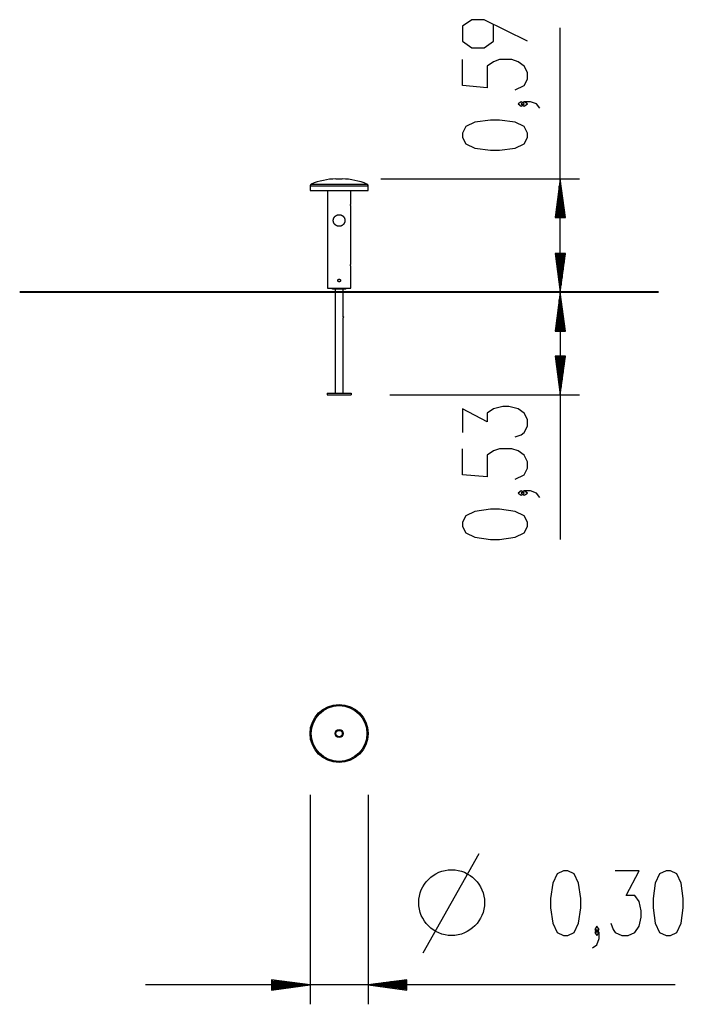
# Model space of a CAD drawing. Units: inches. Extents: x 279.6 to 313.9, y 184.3 to 235.2.
import ezdxf

# ---------------------------------------------------------------- set-up
doc = ezdxf.new("R2010")
doc.units = ezdxf.units.IN
doc.header["$MEASUREMENT"] = 0
doc.layers.add('Ebene 1', color=7, linetype='Continuous')

# ---------------------------------------------------------------- blocks, each defined once
blk = doc.blocks.new('block 2')
at = {"layer": 'Ebene 1', "color": 179, "lineweight": 25, "true_color": 0x1a171b}
for points in [[(305.841, 234.06), (303.61, 235.176), (302.973, 235.176), (302.494, 234.841), (302.494, 234.06), (302.973, 233.726), (303.61, 233.726), (304.088, 234.06), (304.088, 234.953)], [(307.541, 221.097), (307.541, 234.76)], [(305.204, 231.551), (305.682, 231.775), (305.841, 232.11), (305.841, 232.444), (305.682, 232.779), (305.363, 233.002), (305.045, 233.114), (304.407, 233.114), (304.088, 233.002), (303.77, 232.779), (303.77, 231.663), (302.494, 231.775), (302.494, 233.114)], [(305.682, 230.828), (305.522, 230.94), (305.363, 230.828), (305.522, 230.716), (305.682, 230.828), (305.682, 230.828)], [(306.479, 230.605), (306.32, 230.828), (306.001, 230.94), (305.682, 230.94), (305.522, 230.828), (305.682, 230.716), (305.841, 230.828), (305.682, 230.94)], [(305.841, 229.1), (305.841, 229.324), (305.682, 229.658), (305.204, 229.881), (304.407, 229.993), (303.929, 229.993), (303.132, 229.881), (302.654, 229.658), (302.494, 229.324), (302.494, 229.1), (302.654, 228.766), (303.132, 228.543), (303.929, 228.431), (304.407, 228.431), (305.204, 228.543), (305.682, 228.766), (305.841, 229.1), (305.841, 229.1)], [(295.952, 226.957), (296.116, 226.957), (296.279, 226.957)], [(298.279, 226.957), (308.541, 226.957)], [(307.541, 226.957), (307.278, 224.957)], [(307.541, 224.957), (307.541, 226.957)], [(307.541, 224.957), (307.541, 226.957)], [(307.805, 224.957), (307.541, 226.957)], [(294.615, 226.591), (294.73, 226.591), (295.055, 226.591), (295.542, 226.591), (296.116, 226.591), (296.69, 226.591), (297.177, 226.591), (297.502, 226.591), (297.616, 226.591)], [(294.615, 226.591), (294.615, 226.357)], [(294.615, 226.357), (294.73, 226.357), (295.055, 226.357), (295.542, 226.357), (296.116, 226.357), (296.69, 226.357), (297.177, 226.357), (297.502, 226.357), (297.616, 226.357)], [(294.677, 226.683), (294.786, 226.683), (295.098, 226.683), (295.565, 226.683), (296.116, 226.683), (296.666, 226.683), (297.133, 226.683), (297.445, 226.683), (297.555, 226.683)], [(295.515, 226.357), (295.515, 225.706)], [(296.716, 225.677), (296.716, 226.357)], [(297.616, 226.357), (297.616, 226.591)], [(307.49, 224.957), (307.49, 226.571)], [(307.592, 224.957), (307.592, 226.571)], [(307.389, 224.957), (307.389, 225.799)], [(307.44, 224.957), (307.44, 226.185)], [(307.643, 224.957), (307.643, 226.185)], [(307.694, 224.957), (307.694, 225.799)], [(295.515, 225.707), (295.516, 225.705), (295.516, 225.704), (295.516, 225.704), (295.516, 225.704), (295.516, 225.703), (295.517, 225.701), (295.517, 225.699), (295.517, 225.698), (295.518, 225.695), (295.518, 225.694), (295.518, 225.693), (295.518, 225.691), (295.518, 225.69), (295.519, 225.684), (295.52, 225.678), (295.52, 225.674), (295.521, 225.67), (295.521, 225.666), (295.521, 225.663), (295.522, 225.654), (295.523, 225.645), (295.523, 225.643), (295.523, 225.641), (295.523, 225.639), (295.523, 225.636), (295.524, 225.632), (295.524, 225.627), (295.524, 225.622), (295.524, 225.617), (295.524, 225.615), (295.524, 225.612), (295.524, 225.611), (295.524, 225.609), (295.524, 225.608), (295.524, 225.607), (295.524, 225.597), (295.524, 225.587), (295.524, 225.583), (295.523, 225.578), (295.523, 225.576), (295.523, 225.573), (295.523, 225.571), (295.523, 225.569), (295.522, 225.56), (295.521, 225.551), (295.521, 225.549), (295.521, 225.547), (295.521, 225.545), (295.521, 225.544), (295.52, 225.54), (295.52, 225.536), (295.519, 225.53), (295.518, 225.524), (295.518, 225.523), (295.518, 225.522), (295.518, 225.522), (295.518, 225.521), (295.518, 225.52), (295.518, 225.519), (295.517, 225.516), (295.517, 225.515), (295.517, 225.513), (295.517, 225.511), (295.516, 225.51), (295.516, 225.51), (295.516, 225.509), (295.516, 225.509), (295.516, 225.507), (295.515, 225.507)], [(295.515, 225.507), (295.515, 222.607)], [(296.716, 225.537), (296.716, 225.538), (296.715, 225.539), (296.715, 225.539), (296.715, 225.539), (296.715, 225.54), (296.715, 225.541), (296.715, 225.542), (296.715, 225.544), (296.715, 225.545), (296.715, 225.546), (296.715, 225.547), (296.715, 225.548), (296.714, 225.549), (296.714, 225.553), (296.713, 225.557), (296.713, 225.56), (296.713, 225.562), (296.713, 225.564), (296.713, 225.565), (296.713, 225.567), (296.713, 225.568), (296.712, 225.574), (296.712, 225.58), (296.712, 225.582), (296.712, 225.583), (296.712, 225.585), (296.712, 225.587), (296.712, 225.59), (296.712, 225.593), (296.712, 225.6), (296.711, 225.607), (296.712, 225.614), (296.712, 225.621), (296.712, 225.624), (296.712, 225.627), (296.712, 225.629), (296.712, 225.63), (296.712, 225.632), (296.712, 225.634), (296.712, 225.64), (296.713, 225.646), (296.713, 225.647), (296.713, 225.648), (296.713, 225.65), (296.713, 225.651), (296.713, 225.654), (296.713, 225.657), (296.714, 225.661), (296.714, 225.665), (296.715, 225.666), (296.715, 225.667), (296.715, 225.668), (296.715, 225.669), (296.715, 225.67), (296.715, 225.672), (296.715, 225.673), (296.715, 225.674), (296.715, 225.675), (296.715, 225.675), (296.715, 225.675), (296.716, 225.676), (296.716, 225.677), (296.716, 225.677)], [(296.716, 222.577), (296.716, 225.538)], [(307.338, 224.957), (307.338, 225.413)], [(307.745, 224.957), (307.745, 225.413)], [(296.116, 225.107), (296.131, 225.107), (296.145, 225.105), (296.16, 225.104), (296.175, 225.101), (296.189, 225.098), (296.204, 225.094), (296.207, 225.092), (296.211, 225.091), (296.214, 225.09), (296.218, 225.089), (296.225, 225.087), (296.232, 225.084), (296.245, 225.078), (296.258, 225.071), (296.271, 225.064), (296.283, 225.056), (296.286, 225.054), (296.289, 225.052), (296.292, 225.049), (296.295, 225.047), (296.301, 225.043), (296.306, 225.038), (296.317, 225.029), (296.328, 225.019), (296.338, 225.008), (296.347, 224.998), (296.352, 224.992), (296.356, 224.986), (296.358, 224.983), (296.36, 224.98), (296.362, 224.977), (296.365, 224.974), (296.372, 224.962), (296.38, 224.95), (296.386, 224.936), (296.392, 224.923), (296.397, 224.91), (296.402, 224.895), (296.403, 224.892), (296.404, 224.889), (296.406, 224.885), (296.406, 224.881), (296.408, 224.874), (296.41, 224.867), (296.412, 224.852), (296.414, 224.837), (296.415, 224.823), (296.416, 224.808), (296.415, 224.8), (296.415, 224.793), (296.415, 224.789), (296.415, 224.785), (296.415, 224.781), (296.414, 224.778), (296.412, 224.763), (296.41, 224.748), (296.407, 224.734), (296.403, 224.719), (296.4, 224.712), (296.398, 224.705), (296.397, 224.702), (296.395, 224.698), (296.394, 224.695), (296.392, 224.691), (296.387, 224.678), (296.38, 224.665), (296.373, 224.653), (296.365, 224.64), (296.361, 224.634), (296.356, 224.628), (296.354, 224.625), (296.352, 224.622), (296.35, 224.62), (296.348, 224.617), (296.338, 224.606), (296.328, 224.595), (296.318, 224.585), (296.307, 224.576), (296.295, 224.567), (296.284, 224.558), (296.281, 224.556), (296.278, 224.554), (296.274, 224.552), (296.271, 224.55), (296.265, 224.547), (296.258, 224.543), (296.246, 224.537), (296.232, 224.53), (296.219, 224.525), (296.205, 224.52), (296.197, 224.518), (296.19, 224.516), (296.187, 224.516), (296.183, 224.515), (296.179, 224.514), (296.176, 224.513), (296.161, 224.51), (296.146, 224.509), (296.131, 224.508), (296.117, 224.507), (296.101, 224.507), (296.086, 224.508), (296.083, 224.509), (296.079, 224.509), (296.075, 224.51), (296.072, 224.51), (296.064, 224.511), (296.057, 224.513), (296.042, 224.516), (296.028, 224.52), (296.014, 224.525), (296, 224.53), (295.997, 224.532), (295.993, 224.533), (295.99, 224.534), (295.987, 224.536), (295.98, 224.539), (295.973, 224.543), (295.961, 224.55), (295.949, 224.558), (295.937, 224.566), (295.925, 224.575), (295.922, 224.577), (295.92, 224.58), (295.917, 224.582), (295.914, 224.585), (295.909, 224.59), (295.904, 224.595), (295.894, 224.605), (295.884, 224.616), (295.875, 224.627), (295.867, 224.639), (295.863, 224.646), (295.859, 224.651), (295.857, 224.655), (295.855, 224.658), (295.853, 224.661), (295.852, 224.664), (295.845, 224.677), (295.839, 224.691), (295.834, 224.704), (295.829, 224.718), (295.825, 224.732), (295.822, 224.747), (295.821, 224.751), (295.82, 224.754), (295.819, 224.758), (295.819, 224.762), (295.818, 224.769), (295.817, 224.776), (295.816, 224.791), (295.816, 224.806), (295.816, 224.821), (295.817, 224.836), (295.818, 224.843), (295.819, 224.851), (295.82, 224.859), (295.821, 224.866), (295.825, 224.881), (295.829, 224.895), (295.833, 224.909), (295.839, 224.922), (295.84, 224.926), (295.842, 224.929), (295.843, 224.932), (295.845, 224.936), (295.848, 224.943), (295.851, 224.949), (295.859, 224.961), (295.867, 224.974), (295.875, 224.986), (295.884, 224.997), (295.888, 225.003), (295.893, 225.008), (295.896, 225.011), (295.898, 225.013), (295.901, 225.016), (295.903, 225.019), (295.914, 225.029), (295.925, 225.038), (295.936, 225.047), (295.948, 225.055), (295.96, 225.063), (295.973, 225.071), (295.976, 225.072), (295.979, 225.074), (295.983, 225.076), (295.986, 225.078), (295.993, 225.08), (296, 225.084), (296.013, 225.089), (296.027, 225.093), (296.041, 225.098), (296.055, 225.101), (296.063, 225.102), (296.07, 225.103), (296.074, 225.104), (296.078, 225.104), (296.082, 225.105), (296.086, 225.105), (296.093, 225.106), (296.1, 225.107), (296.104, 225.107), (296.108, 225.107), (296.11, 225.107), (296.112, 225.107), (296.114, 225.107), (296.116, 225.107), (296.116, 225.107)], [(307.278, 224.957), (307.805, 224.957)], [(307.287, 224.957), (307.287, 225.028)], [(307.287, 224.957), (307.287, 225.028)], [(307.795, 224.957), (307.795, 225.028)], [(307.795, 224.957), (307.795, 225.028)], [(307.278, 223.097), (307.541, 221.097)], [(307.805, 223.097), (307.278, 223.097)], [(307.287, 223.097), (307.287, 223.026)], [(307.287, 223.097), (307.287, 223.026)], [(307.338, 223.097), (307.338, 222.64)], [(307.389, 223.097), (307.389, 222.255)], [(307.44, 223.097), (307.44, 221.869)], [(307.49, 223.097), (307.49, 221.483)], [(307.541, 223.097), (307.541, 221.097)], [(307.541, 223.097), (307.541, 221.097)], [(307.541, 221.097), (307.805, 223.097)], [(307.592, 223.097), (307.592, 221.483)], [(307.643, 223.097), (307.643, 221.869)], [(307.694, 223.097), (307.694, 222.255)], [(307.745, 223.097), (307.745, 222.64)], [(307.795, 223.097), (307.795, 223.026)], [(307.795, 223.097), (307.795, 223.026)], [(295.515, 222.607), (295.516, 222.606), (295.516, 222.605), (295.516, 222.604), (295.516, 222.603), (295.517, 222.602), (295.517, 222.601), (295.517, 222.6), (295.517, 222.599), (295.518, 222.595), (295.518, 222.59), (295.518, 222.589), (295.519, 222.587), (295.519, 222.586), (295.519, 222.584), (295.519, 222.581), (295.52, 222.577), (295.521, 222.571), (295.521, 222.563), (295.521, 222.561), (295.522, 222.559), (295.522, 222.556), (295.522, 222.554), (295.523, 222.55), (295.523, 222.545), (295.523, 222.541), (295.523, 222.536), (295.524, 222.534), (295.524, 222.531), (295.524, 222.529), (295.524, 222.526), (295.524, 222.517), (295.524, 222.507), (295.524, 222.502), (295.524, 222.497), (295.524, 222.496), (295.524, 222.495), (295.524, 222.494), (295.524, 222.492), (295.524, 222.49), (295.524, 222.488), (295.523, 222.478), (295.523, 222.469), (295.523, 222.466), (295.523, 222.464), (295.522, 222.462), (295.522, 222.46), (295.522, 222.455), (295.521, 222.452), (295.521, 222.447), (295.521, 222.443), (295.52, 222.442), (295.52, 222.44), (295.52, 222.438), (295.52, 222.436), (295.519, 222.43), (295.518, 222.424), (295.518, 222.421), (295.518, 222.419), (295.517, 222.418), (295.517, 222.417), (295.517, 222.416), (295.517, 222.415), (295.516, 222.411), (295.516, 222.409), (295.516, 222.408), (295.516, 222.408), (295.516, 222.408), (295.516, 222.407), (295.516, 222.407)], [(295.515, 222.408), (295.515, 221.307)], [(296.716, 222.437), (296.716, 222.438), (296.715, 222.438), (296.715, 222.439), (296.715, 222.44), (296.715, 222.44), (296.715, 222.441), (296.715, 222.442), (296.715, 222.444), (296.715, 222.445), (296.715, 222.446), (296.715, 222.447), (296.715, 222.448), (296.714, 222.449), (296.714, 222.453), (296.713, 222.458), (296.713, 222.46), (296.713, 222.462), (296.713, 222.464), (296.713, 222.465), (296.713, 222.467), (296.713, 222.468), (296.712, 222.474), (296.712, 222.48), (296.712, 222.482), (296.712, 222.483), (296.712, 222.485), (296.712, 222.487), (296.712, 222.49), (296.712, 222.493), (296.712, 222.5), (296.711, 222.507), (296.712, 222.514), (296.712, 222.521), (296.712, 222.524), (296.712, 222.527), (296.712, 222.529), (296.712, 222.531), (296.712, 222.532), (296.712, 222.534), (296.712, 222.54), (296.713, 222.546), (296.713, 222.547), (296.713, 222.549), (296.713, 222.55), (296.713, 222.551), (296.713, 222.554), (296.713, 222.556), (296.714, 222.561), (296.714, 222.565), (296.715, 222.566), (296.715, 222.567), (296.715, 222.568), (296.715, 222.569), (296.715, 222.57), (296.715, 222.571), (296.715, 222.573), (296.715, 222.574), (296.715, 222.574), (296.715, 222.575), (296.715, 222.575), (296.716, 222.576), (296.716, 222.577), (296.716, 222.577)], [(296.716, 221.307), (296.716, 222.438)], [(296.116, 221.637), (296.109, 221.637), (296.102, 221.638), (296.099, 221.639), (296.095, 221.64), (296.094, 221.64), (296.092, 221.641), (296.09, 221.642), (296.089, 221.642), (296.083, 221.645), (296.077, 221.649), (296.075, 221.65), (296.074, 221.651), (296.073, 221.652), (296.071, 221.653), (296.069, 221.655), (296.066, 221.657), (296.062, 221.662), (296.057, 221.668), (296.057, 221.67), (296.055, 221.671), (296.055, 221.673), (296.054, 221.674), (296.052, 221.677), (296.051, 221.68), (296.05, 221.683), (296.048, 221.687), (296.048, 221.688), (296.048, 221.69), (296.048, 221.692), (296.047, 221.693), (296.046, 221.7), (296.046, 221.707), (296.046, 221.71), (296.046, 221.714), (296.046, 221.716), (296.046, 221.717), (296.047, 221.719), (296.047, 221.72), (296.048, 221.727), (296.051, 221.734), (296.052, 221.735), (296.052, 221.737), (296.053, 221.739), (296.054, 221.74), (296.055, 221.743), (296.057, 221.746), (296.062, 221.751), (296.066, 221.756), (296.071, 221.761), (296.077, 221.765), (296.08, 221.767), (296.083, 221.769), (296.084, 221.769), (296.086, 221.77), (296.087, 221.771), (296.089, 221.772), (296.095, 221.774), (296.102, 221.776), (296.104, 221.776), (296.105, 221.776), (296.107, 221.776), (296.109, 221.777), (296.112, 221.777), (296.116, 221.777), (296.123, 221.777), (296.129, 221.776), (296.131, 221.775), (296.132, 221.775), (296.134, 221.775), (296.136, 221.774), (296.139, 221.773), (296.142, 221.772), (296.145, 221.77), (296.149, 221.769), (296.15, 221.768), (296.151, 221.767), (296.153, 221.766), (296.154, 221.765), (296.16, 221.761), (296.165, 221.756), (296.167, 221.754), (296.17, 221.751), (296.171, 221.75), (296.172, 221.749), (296.173, 221.747), (296.174, 221.746), (296.177, 221.74), (296.18, 221.734), (296.181, 221.732), (296.182, 221.73), (296.182, 221.729), (296.183, 221.727), (296.184, 221.724), (296.184, 221.72), (296.185, 221.714), (296.186, 221.707), (296.185, 221.7), (296.184, 221.693), (296.184, 221.69), (296.183, 221.687), (296.182, 221.685), (296.182, 221.684), (296.181, 221.682), (296.181, 221.68), (296.177, 221.674), (296.174, 221.668), (296.173, 221.667), (296.172, 221.665), (296.171, 221.664), (296.17, 221.663), (296.167, 221.66), (296.165, 221.657), (296.16, 221.653), (296.155, 221.649), (296.153, 221.648), (296.151, 221.647), (296.15, 221.646), (296.149, 221.645), (296.145, 221.644), (296.142, 221.642), (296.139, 221.641), (296.136, 221.64), (296.134, 221.64), (296.133, 221.639), (296.131, 221.639), (296.129, 221.638), (296.123, 221.637), (296.116, 221.637), (296.116, 221.637)], [(295.515, 221.307), (295.63, 221.307), (295.93, 221.307), (296.301, 221.307), (296.601, 221.307), (296.716, 221.307)], [(295.766, 221.257), (295.766, 221.307)], [(296.465, 221.257), (295.766, 221.257)], [(295.904, 221.257), (295.904, 215.887)], [(296.328, 219.832), (296.328, 221.257)], [(296.465, 221.257), (296.465, 221.307)], [(312.616, 221.097), (312.513, 221.097), (312.205, 221.097), (311.695, 221.097), (310.99, 221.097), (310.1, 221.097), (309.035, 221.097), (307.808, 221.097), (306.435, 221.097), (304.933, 221.097), (303.32, 221.097), (301.618, 221.097), (299.846, 221.097), (298.028, 221.097), (296.186, 221.097), (294.344, 221.097), (292.523, 221.097), (290.747, 221.097), (289.039, 221.097), (287.418, 221.097), (285.907, 221.097), (284.524, 221.097), (283.285, 221.097), (282.207, 221.097), (281.303, 221.097), (280.584, 221.097), (280.059, 221.097), (279.735, 221.097), (279.616, 221.097), (279.704, 221.097), (279.996, 221.097), (280.491, 221.097), (281.18, 221.097), (282.057, 221.097), (283.109, 221.097), (284.324, 221.097), (285.686, 221.097), (287.179, 221.097), (288.784, 221.097), (290.48, 221.097), (292.247, 221.097), (294.062, 221.097), (295.904, 221.097)], [(296.328, 221.097), (296.222, 221.097), (296.01, 221.097), (295.904, 221.097)], [(296.326, 221.097), (298.157, 221.097), (299.963, 221.097), (301.721, 221.097), (303.41, 221.097), (305.008, 221.097), (306.497, 221.097), (307.857, 221.097), (309.072, 221.097), (310.127, 221.097), (311.008, 221.097), (311.705, 221.097), (312.209, 221.097), (312.514, 221.097), (312.616, 221.097)], [(307.541, 221.097), (307.278, 219.097)], [(307.49, 219.097), (307.49, 220.711)], [(307.541, 219.097), (307.541, 221.097)], [(307.541, 219.097), (307.541, 221.097)], [(307.805, 219.097), (307.541, 221.097)], [(307.541, 221.097), (307.541, 208.326)], [(307.592, 219.097), (307.592, 220.711)], [(307.44, 219.097), (307.44, 220.325)], [(307.643, 219.097), (307.643, 220.325)], [(296.328, 219.832), (296.328, 219.831), (296.327, 219.829), (296.327, 219.827), (296.327, 219.825), (296.326, 219.822), (296.326, 219.818), (296.326, 219.814), (296.326, 219.809), (296.326, 219.806), (296.326, 219.801), (296.326, 219.797), (296.326, 219.794), (296.327, 219.79), (296.327, 219.787), (296.327, 219.785), (296.328, 219.783), (296.328, 219.782)], [(296.328, 215.887), (296.328, 219.782)], [(307.389, 219.097), (307.389, 219.94)], [(307.694, 219.097), (307.694, 219.94)], [(307.287, 219.097), (307.287, 219.168)], [(307.287, 219.097), (307.287, 219.168)], [(307.338, 219.097), (307.338, 219.554)], [(307.745, 219.097), (307.745, 219.554)], [(307.795, 219.097), (307.795, 219.168)], [(307.795, 219.097), (307.795, 219.168)], [(307.278, 219.097), (307.805, 219.097)], [(307.278, 217.807), (307.541, 215.807)], [(307.805, 217.807), (307.278, 217.807)], [(307.287, 217.807), (307.287, 217.736)], [(307.287, 217.807), (307.287, 217.736)], [(307.338, 217.807), (307.338, 217.35)], [(307.389, 217.807), (307.389, 216.964)], [(307.44, 217.807), (307.44, 216.579)], [(307.49, 217.807), (307.49, 216.193)], [(307.541, 217.807), (307.541, 215.807)], [(307.541, 217.807), (307.541, 215.807)], [(307.541, 215.807), (307.805, 217.807)], [(307.592, 217.807), (307.592, 216.193)], [(307.643, 217.807), (307.643, 216.579)], [(307.694, 217.807), (307.694, 216.964)], [(307.745, 217.807), (307.745, 217.35)], [(307.795, 217.807), (307.795, 217.736)], [(307.795, 217.807), (307.795, 217.736)], [(295.491, 215.887), (296.741, 215.887)], [(295.491, 215.887), (295.491, 215.807)], [(295.491, 215.807), (296.741, 215.807)], [(296.741, 215.887), (296.741, 215.807)], [(298.741, 215.807), (308.541, 215.807)], [(305.204, 213.631), (305.522, 213.743), (305.682, 213.854), (305.841, 214.189), (305.841, 214.523), (305.682, 214.858), (305.363, 215.081), (304.885, 215.193), (304.566, 215.193), (304.088, 215.081), (303.77, 214.858), (303.77, 214.412), (302.494, 215.081), (302.494, 213.854)], [(305.204, 211.457), (305.682, 211.68), (305.841, 212.015), (305.841, 212.349), (305.682, 212.684), (305.363, 212.907), (305.045, 213.019), (304.407, 213.019), (304.088, 212.907), (303.77, 212.684), (303.77, 211.569), (302.494, 211.68), (302.494, 213.019)], [(305.682, 210.733), (305.522, 210.845), (305.363, 210.733), (305.522, 210.622), (305.682, 210.733), (305.682, 210.733)], [(306.479, 210.51), (306.32, 210.733), (306.001, 210.845), (305.682, 210.845), (305.522, 210.733), (305.682, 210.622), (305.841, 210.733), (305.682, 210.845)], [(305.841, 209.006), (305.841, 209.229), (305.682, 209.563), (305.204, 209.787), (304.407, 209.898), (303.929, 209.898), (303.132, 209.787), (302.654, 209.563), (302.494, 209.229), (302.494, 209.006), (302.654, 208.671), (303.132, 208.448), (303.929, 208.336), (304.407, 208.336), (305.204, 208.448), (305.682, 208.671), (305.841, 209.006), (305.841, 209.006)], [(294.615, 195.153), (294.615, 184.332)], [(297.616, 195.153), (297.616, 184.332)], [(300.456, 186.985), (303.348, 192.125)], [(307.708, 187.882), (307.931, 187.882), (308.266, 188.041), (308.489, 188.519), (308.601, 189.316), (308.601, 189.794), (308.489, 190.591), (308.266, 191.069), (307.931, 191.229), (307.708, 191.229), (307.373, 191.069), (307.151, 190.591), (307.039, 189.794), (307.039, 189.316), (307.151, 188.519), (307.373, 188.041), (307.708, 187.882), (307.708, 187.882)], [(310.16, 188.519), (310.271, 188.201), (310.383, 188.041), (310.717, 187.882), (311.052, 187.882), (311.387, 188.041), (311.61, 188.36), (311.722, 188.838), (311.722, 189.157), (311.61, 189.635), (311.387, 189.954), (310.941, 189.954), (311.61, 191.229), (310.383, 191.229)], [(313.003, 187.882), (313.226, 187.882), (313.561, 188.041), (313.783, 188.519), (313.895, 189.316), (313.895, 189.794), (313.783, 190.591), (313.561, 191.069), (313.226, 191.229), (313.003, 191.229), (312.668, 191.069), (312.445, 190.591), (312.333, 189.794), (312.333, 189.316), (312.445, 188.519), (312.668, 188.041), (313.003, 187.882), (313.003, 187.882)], [(309.213, 187.244), (309.436, 187.404), (309.547, 187.722), (309.547, 188.041), (309.436, 188.201), (309.324, 188.041), (309.436, 187.882), (309.547, 188.041)], [(309.436, 188.041), (309.547, 188.201), (309.436, 188.36), (309.324, 188.201), (309.436, 188.041), (309.436, 188.041)], [(292.616, 185.595), (292.616, 185.068)], [(294.615, 185.332), (292.616, 185.595)], [(292.616, 185.586), (292.686, 185.586)], [(292.616, 185.586), (292.686, 185.586)], [(299.616, 185.595), (297.616, 185.332)], [(299.616, 185.586), (299.545, 185.586)], [(299.616, 185.586), (299.545, 185.586)], [(299.616, 185.068), (299.616, 185.595)], [(313.477, 185.332), (286.116, 185.332)], [(292.616, 185.535), (293.072, 185.535)], [(292.616, 185.484), (293.458, 185.484)], [(292.616, 185.434), (293.844, 185.434)], [(292.616, 185.383), (294.23, 185.383)], [(292.616, 185.332), (294.615, 185.332)], [(292.616, 185.332), (294.615, 185.332)], [(292.616, 185.068), (294.615, 185.332)], [(292.616, 185.281), (294.23, 185.281)], [(292.616, 185.23), (293.844, 185.23)], [(292.616, 185.179), (293.458, 185.179)], [(292.616, 185.129), (293.072, 185.129)], [(292.616, 185.078), (292.686, 185.078)], [(292.616, 185.078), (292.686, 185.078)], [(299.616, 185.332), (297.616, 185.332)], [(299.616, 185.332), (297.616, 185.332)], [(297.616, 185.332), (299.616, 185.068)], [(299.616, 185.383), (298.002, 185.383)], [(299.616, 185.281), (298.002, 185.281)], [(299.616, 185.434), (298.388, 185.434)], [(299.616, 185.23), (298.388, 185.23)], [(299.616, 185.484), (298.773, 185.484)], [(299.616, 185.179), (298.773, 185.179)], [(299.616, 185.535), (299.159, 185.535)], [(299.616, 185.129), (299.159, 185.129)], [(299.616, 185.078), (299.545, 185.078)], [(299.616, 185.078), (299.545, 185.078)]]:
    blk.add_lwpolyline(points, dxfattribs=at)
at = {"layer": 'Ebene 1', "color": 179, "lineweight": 40, "true_color": 0x1a171b}
blk.add_lwpolyline([(312.616, 221.097), (312.512, 221.097), (312.202, 221.097), (311.69, 221.097), (310.982, 221.097), (310.087, 221.097), (309.016, 221.097), (307.783, 221.097), (306.403, 221.097), (304.894, 221.097), (303.275, 221.097), (301.565, 221.097), (299.787, 221.097), (297.963, 221.097), (296.116, 221.097), (294.268, 221.097), (292.444, 221.097), (290.666, 221.097), (288.957, 221.097), (287.337, 221.097), (285.828, 221.097), (284.448, 221.097), (283.215, 221.097), (282.145, 221.097), (281.249, 221.097), (280.542, 221.097), (280.029, 221.097), (279.72, 221.097), (279.616, 221.097)], dxfattribs=at)
at = {"layer": 'Ebene 1', "color": 179, "lineweight": 25, "true_color": 0x1a171b}
for points in [[(295.952, 226.957), (295.514, 226.947), (295.081, 226.854), (294.677, 226.683)], [(297.555, 226.683), (297.151, 226.854), (296.718, 226.947), (296.279, 226.957)], [(294.677, 226.683), (294.64, 226.668), (294.615, 226.631), (294.615, 226.591)], [(297.616, 226.591), (297.616, 226.631), (297.592, 226.668), (297.555, 226.683)]]:
    blk.add_open_spline(points, degree=3, dxfattribs=at)
for points, knots in [([(296.328, 219.782), (296.341, 219.782), (296.353, 219.793), (296.353, 219.807), (296.353, 219.821), (296.341, 219.832), (296.328, 219.832)], [0, 0, 0, 0, 1, 1, 1, 2, 2, 2, 2]), ([(297.616, 198.315), (297.616, 199.143), (296.943, 199.815), (296.116, 199.815), (295.288, 199.815), (294.615, 199.143), (294.615, 198.315), (294.615, 197.488), (295.288, 196.815), (296.116, 196.815), (296.938, 196.815), (297.616, 197.492), (297.616, 198.315), (297.616, 198.315), (297.616, 198.315), (297.616, 198.315)], [0, 0, 0, 0, 1, 1, 1, 2, 2, 2, 3, 3, 3, 4, 4, 4, 5, 5, 5, 5]), ([(297.555, 198.315), (297.555, 199.109), (296.91, 199.754), (296.116, 199.754), (295.322, 199.754), (294.677, 199.109), (294.677, 198.315), (294.677, 197.521), (295.322, 196.876), (296.116, 196.876), (296.905, 196.876), (297.555, 197.526), (297.555, 198.315), (297.555, 198.315), (297.555, 198.315), (297.555, 198.315)], [0, 0, 0, 0, 1, 1, 1, 2, 2, 2, 3, 3, 3, 4, 4, 4, 5, 5, 5, 5]), ([(296.279, 198.315), (296.279, 198.405), (296.206, 198.478), (296.116, 198.478), (296.026, 198.478), (295.952, 198.405), (295.952, 198.315), (295.952, 198.225), (296.026, 198.152), (296.116, 198.152), (296.205, 198.152), (296.279, 198.226), (296.279, 198.315), (296.279, 198.315), (296.279, 198.315), (296.279, 198.315)], [0, 0, 0, 0, 1, 1, 1, 2, 2, 2, 3, 3, 3, 4, 4, 4, 5, 5, 5, 5]), ([(303.629, 189.582), (303.629, 190.52), (302.867, 191.282), (301.929, 191.282), (300.991, 191.282), (300.229, 190.52), (300.229, 189.582), (300.229, 188.644), (300.991, 187.882), (301.929, 187.882), (302.861, 187.882), (303.629, 188.649), (303.629, 189.582), (303.629, 189.582), (303.629, 189.582), (303.629, 189.582)], [0, 0, 0, 0, 1, 1, 1, 2, 2, 2, 3, 3, 3, 4, 4, 4, 5, 5, 5, 5])]:
    blk.add_open_spline(points, degree=3, knots=knots, dxfattribs=at)
at = {"layer": 'Ebene 1', "color": 164, "lineweight": 25, "true_color": 0x132b83}
blk.add_open_spline([(295.904, 198.315), (295.904, 198.198), (295.999, 198.103), (296.116, 198.103), (296.233, 198.103), (296.328, 198.198), (296.328, 198.315), (296.328, 198.432), (296.233, 198.527), (296.116, 198.527), (296, 198.527), (295.904, 198.432), (295.904, 198.315), (295.904, 198.315), (295.904, 198.315), (295.904, 198.315)], degree=3, knots=[0, 0, 0, 0, 1, 1, 1, 2, 2, 2, 3, 3, 3, 4, 4, 4, 5, 5, 5, 5], dxfattribs=at)

msp = doc.modelspace()

# ---------------------------------------------------------------- block references
at = {"layer": 'Ebene 1'}
msp.add_blockref('block 2', (0, 0), dxfattribs=at)

doc.saveas('drawing.dxf')
